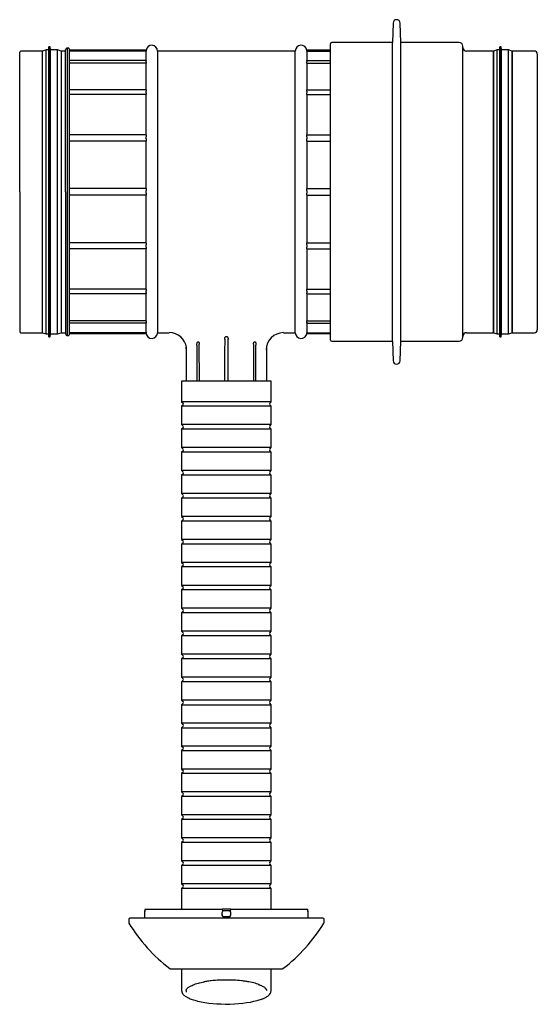
# Model space of a CAD drawing. Units: millimetres. Extents: x 15 to 405, y 4 to 282.
# Drawn here: x 183 to 205, y 67 to 110 of the extents above; entities that cross this region are included whole.
import ezdxf

# ---------------------------------------------------------------- set-up
doc = ezdxf.new("R2010")
doc.units = ezdxf.units.MM
for name, color, linetype in [('1545841', 7, 'Continuous'), ('1545847-LOCK', 7, 'Continuous'), ('1545853_RÖR', 7, 'Continuous'), ('1545876', 7, 'Continuous'), ('Default', 7, 'Continuous'), ('TÄTNING_N2', 7, 'Continuous')]:
    doc.layers.add(name, color=color, linetype=linetype)

# ---------------------------------------------------------------- blocks, each defined once
blk = doc.blocks.new('SE4')
at = {"layer": '1545841', "color": 7, "linetype": 'Continuous'}
for p, q in [((182.931, 102.183), (182.931, 108.268)), ((183.931, 108.318), (182.981, 108.318)), ((183.931, 96.047), (183.931, 108.318)), ((184.731, 108.318), (184.731, 96.047)), ((184.931, 108.318), (184.731, 108.318)), ((184.931, 102.183), (184.931, 108.368)), ((185.009, 95.923), (185.009, 108.443)), ((185.056, 108.443), (185.009, 108.443)), ((185.081, 108.418), (185.081, 95.948)), ((188.433, 108.348), (185.081, 108.348)), ((188.431, 108.316), (185.081, 108.316)), ((188.431, 107.904), (188.431, 108.316)), ((188.931, 108.318), (188.931, 96.047)), ((194.931, 108.318), (188.931, 108.318)), ((194.931, 96.047), (194.931, 108.318)), ((196.468, 108.348), (195.43, 108.348)), ((195.431, 108.316), (195.431, 107.904)), ((195.431, 108.316), (196.468, 108.316)), ((188.431, 107.904), (185.081, 107.904)), ((188.431, 107.794), (185.081, 107.794)), ((188.431, 106.622), (188.431, 107.794)), ((195.431, 107.904), (196.468, 107.904)), ((195.431, 107.794), (195.431, 106.622)), ((195.431, 107.794), (196.468, 107.794)), ((188.431, 106.622), (185.081, 106.622)), ((188.431, 106.417), (185.081, 106.417)), ((188.431, 104.663), (188.431, 106.417)), ((195.431, 106.622), (196.468, 106.622)), ((195.431, 106.417), (195.431, 104.663)), ((195.431, 106.417), (196.468, 106.417)), ((188.431, 104.663), (185.081, 104.663)), ((195.431, 104.663), (196.468, 104.663)), ((188.431, 104.396), (185.081, 104.396)), ((188.431, 102.327), (188.431, 104.396)), ((195.431, 104.396), (195.431, 102.327)), ((195.431, 104.396), (196.468, 104.396)), ((182.931, 102.183), (182.931, 96.097)), ((184.931, 102.183), (184.931, 95.997)), ((188.431, 102.327), (185.081, 102.327)), ((195.431, 102.327), (196.468, 102.327)), ((188.431, 102.038), (185.081, 102.038)), ((188.431, 99.969), (188.431, 102.038)), ((195.431, 102.038), (195.431, 99.969)), ((195.431, 102.038), (196.468, 102.038)), ((188.431, 99.969), (185.081, 99.969)), ((195.431, 99.969), (196.468, 99.969)), ((188.431, 99.702), (185.081, 99.702)), ((188.431, 97.948), (188.431, 99.702)), ((195.431, 99.702), (195.431, 97.948)), ((195.431, 99.702), (196.468, 99.702)), ((188.431, 97.948), (185.081, 97.948)), ((195.431, 97.948), (196.468, 97.948)), ((188.431, 97.743), (185.081, 97.743)), ((188.431, 96.571), (188.431, 97.743)), ((195.431, 97.743), (195.431, 96.571)), ((195.431, 97.743), (196.468, 97.743)), ((188.431, 96.571), (185.081, 96.571)), ((195.431, 96.571), (196.468, 96.571)), ((188.431, 96.461), (185.081, 96.461)), ((188.431, 96.049), (188.431, 96.461)), ((195.431, 96.461), (195.431, 96.049)), ((195.431, 96.461), (196.468, 96.461)), ((182.981, 96.047), (183.931, 96.047)), ((184.731, 96.047), (184.931, 96.047)), ((185.009, 95.923), (185.056, 95.923)), ((188.431, 96.049), (185.081, 96.049)), ((185.081, 96.018), (188.433, 96.018)), ((188.931, 96.047), (189.44, 96.047)), ((192.01, 93.942), (192.006, 95.765)), ((194.423, 96.047), (194.931, 96.047)), ((195.43, 96.018), (196.468, 96.018)), ((195.431, 96.049), (196.468, 96.049)), ((190.176, 95.421), (190.176, 93.942)), ((190.189, 93.942), (190.188, 95.299)), ((190.755, 93.942), (190.752, 95.548)), ((193.219, 93.942), (193.218, 95.508)), ((193.674, 95.299), (193.673, 93.942)), ((193.686, 93.942), (193.686, 95.421))]:
    blk.add_line(p, q, dxfattribs=at)
for centre, radius, start, end in [((188.681, 108.318), 0.25, 0, 173.5798), ((195.181, 108.318), 0.25, 6.4061, 180), ((182.981, 108.268), 0.05, 90, 179.9912), ((185.006, 108.368), 0.075, 88.0868, 179.994), ((185.056, 108.418), 0.025, 0, 90), ((188.706, 108.316), 0.274, 174.8797, 180.0784), ((195.157, 108.316), 0.274, 359.9216, 5.1203), ((188.502, 107.904), 0.0705, 179.8684, 190.1103), ((189.944, 107.795), 1.512, 177.8205, 180.0348), ((188.183, 107.872), 0.25, 355.4612, 4.5388), ((195.679, 107.872), 0.249, 175.4382, 184.5618), ((195.361, 107.904), 0.0705, 349.8897, 0.1316), ((193.919, 107.795), 1.512, 359.9652, 2.1795), ((189.452, 106.621), 1.021, 179.9579, 182.6532), ((191.491, 106.419), 3.06, 178.4678, 180.0245), ((187.502, 106.537), 0.932, 357.7481, 2.2519), ((194.411, 106.621), 1.021, 357.3468, 0.0421), ((196.359, 106.537), 0.93, 177.7437, 182.2563), ((192.371, 106.419), 3.06, 359.9755, 1.5322), ((190.999, 104.662), 2.568, 179.9732, 181.6726), ((192.863, 104.662), 2.568, 358.3274, 0.0268), ((192.442, 104.398), 4.01, 178.6615, 180.0215), ((186.821, 104.539), 1.612, 358.3002, 1.6998), ((197.041, 104.539), 1.611, 178.2989, 181.7011), ((191.421, 104.398), 4.01, 359.9785, 1.3385), ((192.238, 102.326), 3.806, 179.978, 181.3738), ((192.238, 102.039), 3.806, 178.6262, 180.022), ((186.276, 102.183), 2.157, 358.625, 1.375), ((191.625, 102.326), 3.806, 358.6262, 0.022), ((197.587, 102.183), 2.157, 178.625, 181.375), ((191.625, 102.039), 3.806, 359.978, 1.3738), ((192.442, 99.967), 4.01, 179.9785, 181.3385), ((191.421, 99.967), 4.01, 358.6615, 0.0215), ((190.999, 99.703), 2.568, 178.3274, 180.0268), ((186.822, 99.826), 1.611, 358.2989, 1.7011), ((197.042, 99.826), 1.612, 178.3002, 181.6998), ((192.863, 99.703), 2.568, 359.9732, 1.6726), ((191.491, 97.946), 3.06, 179.9755, 181.5322), ((189.452, 97.744), 1.021, 177.3468, 180.0421), ((187.503, 97.828), 0.93, 357.7437, 2.2563), ((192.371, 97.946), 3.06, 358.4678, 0.0245), ((196.361, 97.828), 0.932, 177.7481, 182.2519), ((194.411, 97.744), 1.021, 359.9579, 2.6532), ((189.944, 96.57), 1.512, 179.9652, 182.1795), ((188.184, 96.493), 0.249, 355.4382, 4.5618), ((195.68, 96.493), 0.25, 175.4612, 184.5388), ((193.919, 96.57), 1.512, 357.8205, 0.0348), ((182.981, 96.097), 0.05, 180.0088, 270), ((188.502, 96.461), 0.0705, 169.8897, 180.1316), ((195.361, 96.461), 0.0705, 359.8684, 10.1103), ((185.006, 95.997), 0.075, 180.006, 271.9132), ((185.056, 95.948), 0.025, 270, 0), ((188.706, 96.049), 0.274, 179.9216, 185.1203), ((188.681, 96.047), 0.25, 186.4061, 0), ((189.444, 95.3), 0.751, 7.5457, 89.61), ((194.419, 95.299), 0.752, 90.4519, 179.7594), ((195.181, 96.047), 0.25, 180, 353.5798), ((195.157, 96.049), 0.274, 354.8797, 0.0784), ((189.556, 95.299), 0.633, 359.9988, 11.1179), ((191.421, 90.971), 4.879, 62.494, 62.5917)]:
    blk.add_arc(centre, radius, start, end, dxfattribs=at)
for points, knots in [([(190.645, 95.508), (190.646, 95.521), (190.646, 95.548), (190.652, 95.587), (190.662, 95.622), (190.677, 95.647), (190.695, 95.656), (190.711, 95.653), (190.725, 95.642), (190.739, 95.621), (190.75, 95.588), (190.751, 95.562), (190.752, 95.548)], [0, 0, 0, 0, 0.124721, 0.249598, 0.373936, 0.498641, 0.5613, 0.623937, 0.686882, 0.749734, 0.874867, 1, 1, 1, 1]), ([(191.856, 95.765), (191.856, 95.613), (191.856, 95.46), (191.855, 95.307), (191.854, 94.852), (191.853, 94.397), (191.852, 93.942)], [0, 0, 0, 0, 0.0603487, 0.0603487, 0.0603487, 0.2404641, 0.2404641, 0.2404641, 0.2404641]), ([(191.856, 95.765), (191.856, 95.769), (191.857, 95.778), (191.858, 95.791), (191.86, 95.806), (191.865, 95.823), (191.875, 95.847), (191.888, 95.867), (191.903, 95.879), (191.912, 95.883), (191.922, 95.886), (191.928, 95.887), (191.931, 95.887)], [0, 0, 0, 0, 0.083716, 0.166637, 0.249097, 0.377369, 0.499323, 0.748788, 0.812743, 0.87482, 0.938695, 1, 1, 1, 1]), ([(191.931, 95.887), (191.934, 95.887), (191.938, 95.887), (191.944, 95.885), (191.952, 95.883), (191.959, 95.879), (191.97, 95.871), (191.981, 95.859), (191.99, 95.842), (191.998, 95.823), (192.003, 95.804), (192.006, 95.785), (192.006, 95.772), (192.006, 95.765)], [0, 0, 0, 0, 0.041415, 0.083104, 0.125813, 0.186844, 0.251191, 0.370222, 0.501139, 0.622595, 0.750305, 0.874439, 1, 1, 1, 1]), ([(193.111, 95.548), (193.111, 95.561), (193.113, 95.588), (193.123, 95.62), (193.137, 95.642), (193.151, 95.653), (193.167, 95.656), (193.185, 95.647), (193.201, 95.623), (193.211, 95.587), (193.216, 95.548), (193.217, 95.521), (193.218, 95.508)], [0, 0, 0, 0, 0.1242, 0.249144, 0.311987, 0.37476, 0.437438, 0.500277, 0.624974, 0.749917, 0.875082, 1, 1, 1, 1]), ([(190.645, 95.508), (190.645, 95.441), (190.645, 95.374), (190.645, 95.307), (190.644, 94.852), (190.644, 94.397), (190.643, 93.942)], [0, 0, 0, 0, 0.0273199, 0.0273199, 0.0273199, 0.2137664, 0.2137664, 0.2137664, 0.2137664]), ([(193.111, 95.548), (193.11, 95.468), (193.11, 95.388), (193.11, 95.307), (193.109, 94.852), (193.108, 94.397), (193.107, 93.942)], [0, 0, 0, 0, 0.0326661, 0.0326661, 0.0326661, 0.2180878, 0.2180878, 0.2180878, 0.2180878])]:
    blk.add_open_spline(points, degree=3, knots=knots, dxfattribs=at)
at = {"layer": '1545847-LOCK', "color": 7, "linetype": 'Continuous'}
for p, q in [((188.387, 70.942), (191.741, 70.942)), ((191.741, 70.942), (191.758, 70.842)), ((192.105, 70.842), (192.122, 70.942)), ((192.122, 70.942), (195.476, 70.942)), ((187.681, 70.492), (187.681, 70.355)), ((196.131, 70.542), (187.731, 70.542)), ((191.834, 70.567), (191.835, 70.541)), ((192.027, 70.541), (192.029, 70.567)), ((196.181, 70.355), (196.181, 70.492)), ((189.498, 68.342), (194.365, 68.342))]:
    blk.add_line(p, q, dxfattribs=at)
for centre, radius, start, end in [((184.838, 70.742), 3.549, 357.1786, 1.6151), ((302.124, 69.862), 113.742, 179.45614, 179.50651), ((191.931, 70.742), 0.2, 150, 240.8588), ((191.931, 70.742), 0.2, 299.1412, 30), ((81.739, 69.862), 113.742, 0.49349, 0.54386), ((199.024, 70.742), 3.548, 178.3848, 182.8214), ((187.731, 70.492), 0.05, 90, 180), ((187.731, 70.355), 0.05, 180, 211.0201), ((1479.747, 68.709), 1291.366, 179.917591, 179.918714), ((1479.747, 68.709), 1291.366, 179.917591, 179.918714), ((-1095.885, 68.709), 1291.366, 0.081286, 0.082409), ((-1095.885, 68.709), 1291.366, 0.081286, 0.082409), ((196.131, 70.492), 0.05, 0, 90), ((196.131, 70.355), 0.05, 328.9799, 360), ((193.687, 73.937), 7, 211.0201, 232.9307), ((190.175, 73.937), 7, 307.0693, 328.9799), ((189.498, 68.392), 0.05, 232.9307, 270), ((194.365, 68.392), 0.05, 270, 307.0693)]:
    blk.add_arc(centre, radius, start, end, dxfattribs=at)
at = {"layer": '1545853_RÖR', "color": 7, "linetype": 'Continuous'}
for p, q in [((193.881, 93.942), (189.981, 93.942)), ((189.981, 93.942), (189.981, 93.042)), ((193.881, 93.042), (193.881, 93.942)), ((193.881, 93.042), (189.981, 93.042)), ((189.981, 93.042), (190.046, 92.977)), ((190.046, 92.906), (189.981, 92.842)), ((193.881, 92.842), (189.981, 92.842)), ((189.981, 92.842), (189.981, 92.042)), ((193.817, 92.977), (193.881, 93.042)), ((193.881, 92.842), (193.817, 92.906)), ((193.881, 92.042), (193.881, 92.842)), ((193.881, 92.042), (189.981, 92.042)), ((189.981, 92.042), (190.046, 91.977)), ((190.046, 91.906), (189.981, 91.842)), ((193.881, 91.842), (189.981, 91.842)), ((189.981, 91.842), (189.981, 91.042)), ((193.817, 91.977), (193.881, 92.042)), ((193.881, 91.842), (193.817, 91.906)), ((193.881, 91.042), (193.881, 91.842)), ((193.881, 91.042), (189.981, 91.042)), ((189.981, 91.042), (190.046, 90.977)), ((193.817, 90.977), (193.881, 91.042)), ((190.046, 90.906), (189.981, 90.842)), ((193.881, 90.842), (189.981, 90.842)), ((189.981, 90.842), (189.981, 90.042)), ((193.881, 90.842), (193.817, 90.906)), ((193.881, 90.042), (193.881, 90.842)), ((193.881, 90.042), (189.981, 90.042)), ((189.981, 90.042), (190.046, 89.977)), ((190.046, 89.906), (189.981, 89.842)), ((193.881, 89.842), (189.981, 89.842)), ((189.981, 89.842), (189.981, 89.042)), ((193.817, 89.977), (193.881, 90.042)), ((193.881, 89.842), (193.817, 89.906)), ((193.881, 89.042), (193.881, 89.842)), ((193.881, 89.042), (189.981, 89.042)), ((189.981, 89.042), (190.046, 88.977)), ((190.046, 88.906), (189.981, 88.842)), ((193.881, 88.842), (189.981, 88.842)), ((189.981, 88.842), (189.981, 88.042)), ((193.817, 88.977), (193.881, 89.042)), ((193.881, 88.842), (193.817, 88.906)), ((193.881, 88.042), (193.881, 88.842)), ((193.881, 88.042), (189.981, 88.042)), ((189.981, 88.042), (190.046, 87.977)), ((193.817, 87.977), (193.881, 88.042)), ((190.046, 87.906), (189.981, 87.842)), ((193.881, 87.842), (189.981, 87.842)), ((189.981, 87.842), (189.981, 87.042)), ((193.881, 87.842), (193.817, 87.906)), ((193.881, 87.042), (193.881, 87.842)), ((193.881, 87.042), (189.981, 87.042)), ((189.981, 87.042), (190.046, 86.977)), ((190.046, 86.906), (189.981, 86.842)), ((193.881, 86.842), (189.981, 86.842)), ((189.981, 86.842), (189.981, 86.042)), ((193.817, 86.977), (193.881, 87.042)), ((193.881, 86.842), (193.817, 86.906)), ((193.881, 86.042), (193.881, 86.842)), ((193.881, 86.042), (189.981, 86.042)), ((189.981, 86.042), (190.046, 85.977)), ((190.046, 85.906), (189.981, 85.842)), ((193.881, 85.842), (189.981, 85.842)), ((189.981, 85.842), (189.981, 85.042)), ((193.817, 85.977), (193.881, 86.042)), ((193.881, 85.842), (193.817, 85.906)), ((193.881, 85.042), (193.881, 85.842)), ((193.881, 85.042), (189.981, 85.042)), ((189.981, 85.042), (190.046, 84.977)), ((193.817, 84.977), (193.881, 85.042)), ((190.046, 84.906), (189.981, 84.842)), ((193.881, 84.842), (189.981, 84.842)), ((189.981, 84.842), (189.981, 84.042)), ((193.881, 84.842), (193.817, 84.906)), ((193.881, 84.042), (193.881, 84.842)), ((193.881, 84.042), (189.981, 84.042)), ((189.981, 84.042), (190.046, 83.977)), ((190.046, 83.906), (189.981, 83.842)), ((193.881, 83.842), (189.981, 83.842)), ((189.981, 83.842), (189.981, 83.042)), ((193.817, 83.977), (193.881, 84.042)), ((193.881, 83.842), (193.817, 83.906)), ((193.881, 83.042), (193.881, 83.842)), ((193.881, 83.042), (189.981, 83.042)), ((189.981, 83.042), (190.046, 82.977)), ((190.046, 82.906), (189.981, 82.842)), ((193.881, 82.842), (189.981, 82.842)), ((189.981, 82.842), (189.981, 82.042)), ((193.817, 82.977), (193.881, 83.042)), ((193.881, 82.842), (193.817, 82.906)), ((193.881, 82.042), (193.881, 82.842)), ((193.881, 82.042), (189.981, 82.042)), ((189.981, 82.042), (190.046, 81.977)), ((193.817, 81.977), (193.881, 82.042)), ((190.046, 81.906), (189.981, 81.842)), ((193.881, 81.842), (189.981, 81.842)), ((189.981, 81.842), (189.981, 81.042)), ((193.881, 81.842), (193.817, 81.906)), ((193.881, 81.042), (193.881, 81.842)), ((193.881, 81.042), (189.981, 81.042)), ((189.981, 81.042), (190.046, 80.977)), ((190.046, 80.906), (189.981, 80.842)), ((193.881, 80.842), (189.981, 80.842)), ((189.981, 80.842), (189.981, 80.042)), ((193.817, 80.977), (193.881, 81.042)), ((193.881, 80.842), (193.817, 80.906)), ((193.881, 80.042), (193.881, 80.842)), ((193.881, 80.042), (189.981, 80.042)), ((189.981, 80.042), (190.046, 79.977)), ((190.046, 79.906), (189.981, 79.842)), ((189.981, 79.842), (193.881, 79.842)), ((189.981, 79.842), (189.981, 79.042)), ((193.817, 79.977), (193.881, 80.042)), ((193.881, 79.842), (193.817, 79.906)), ((193.881, 79.042), (193.881, 79.842)), ((193.881, 79.042), (189.981, 79.042)), ((189.981, 79.042), (190.046, 78.977)), ((193.817, 78.977), (193.881, 79.042)), ((190.046, 78.906), (189.981, 78.842)), ((189.981, 78.842), (193.881, 78.842)), ((189.981, 78.842), (189.981, 78.042)), ((193.881, 78.842), (193.817, 78.906)), ((193.881, 78.042), (193.881, 78.842)), ((193.881, 78.042), (189.981, 78.042)), ((189.981, 78.042), (190.046, 77.977)), ((190.046, 77.906), (189.981, 77.842)), ((189.981, 77.842), (193.881, 77.842)), ((189.981, 77.842), (189.981, 77.042)), ((193.817, 77.977), (193.881, 78.042)), ((193.881, 77.842), (193.817, 77.906)), ((193.881, 77.042), (193.881, 77.842)), ((193.881, 77.042), (189.981, 77.042)), ((189.981, 77.042), (190.046, 76.977)), ((190.046, 76.906), (189.981, 76.842)), ((193.881, 76.842), (189.981, 76.842)), ((189.981, 76.842), (189.981, 76.042)), ((193.817, 76.977), (193.881, 77.042)), ((193.881, 76.842), (193.817, 76.906)), ((193.881, 76.042), (193.881, 76.842)), ((193.881, 76.042), (189.981, 76.042)), ((189.981, 76.042), (190.046, 75.977)), ((193.817, 75.977), (193.881, 76.042)), ((190.046, 75.906), (189.981, 75.842)), ((193.881, 75.842), (189.981, 75.842)), ((189.981, 75.842), (189.981, 75.042)), ((193.881, 75.842), (193.817, 75.906)), ((193.881, 75.042), (193.881, 75.842)), ((193.881, 75.042), (189.981, 75.042)), ((189.981, 75.042), (190.046, 74.977)), ((190.046, 74.906), (189.981, 74.842)), ((193.881, 74.842), (189.981, 74.842)), ((189.981, 74.842), (189.981, 74.042)), ((193.817, 74.977), (193.881, 75.042)), ((193.881, 74.842), (193.817, 74.906)), ((193.881, 74.042), (193.881, 74.842)), ((193.881, 74.042), (189.981, 74.042)), ((189.981, 74.042), (190.046, 73.977)), ((190.046, 73.906), (189.981, 73.842)), ((193.881, 73.842), (189.981, 73.842)), ((189.981, 73.842), (189.981, 73.042)), ((193.817, 73.977), (193.881, 74.042)), ((193.881, 73.842), (193.817, 73.906)), ((193.881, 73.042), (193.881, 73.842)), ((193.881, 73.042), (189.981, 73.042)), ((189.981, 73.042), (190.046, 72.977)), ((193.817, 72.977), (193.881, 73.042)), ((190.046, 72.906), (189.981, 72.842)), ((193.881, 72.842), (189.981, 72.842)), ((189.981, 72.842), (189.981, 72.042)), ((193.881, 72.842), (193.817, 72.906)), ((193.881, 72.042), (193.881, 72.842)), ((193.881, 72.042), (189.981, 72.042)), ((189.981, 72.042), (190.046, 71.977)), ((190.046, 71.906), (189.981, 71.842)), ((193.881, 71.842), (189.981, 71.842)), ((189.981, 71.842), (189.981, 70.942)), ((193.817, 71.977), (193.881, 72.042)), ((193.881, 71.842), (193.817, 71.906)), ((193.881, 70.942), (193.881, 71.842)), ((188.381, 70.867), (188.386, 70.867)), ((188.381, 70.617), (188.381, 70.867)), ((192.122, 70.942), (191.741, 70.942)), ((192.087, 70.867), (191.775, 70.867)), ((195.481, 70.867), (195.477, 70.867)), ((195.481, 70.867), (195.481, 70.617)), ((191.775, 70.617), (192.087, 70.617)), ((189.981, 68.342), (189.981, 67.389)), ((193.881, 67.389), (193.881, 68.342)), ((193.866, 67.315), (193.881, 67.389)), ((193.881, 67.389), (193.881, 67.389))]:
    blk.add_line(p, q, dxfattribs=at)
for centre, radius, start, end in [((190.011, 92.942), 0.05, 315, 45), ((193.852, 92.942), 0.05, 135, 225), ((190.011, 91.942), 0.05, 315, 45), ((193.852, 91.942), 0.05, 135, 225), ((190.011, 90.942), 0.05, 315, 45), ((193.852, 90.942), 0.05, 135, 225), ((190.011, 89.942), 0.05, 315, 45), ((193.852, 89.942), 0.05, 135, 225), ((190.011, 88.942), 0.05, 315, 45), ((193.852, 88.942), 0.05, 135, 225), ((190.011, 87.942), 0.05, 315, 45), ((193.852, 87.942), 0.05, 135, 225), ((190.011, 86.942), 0.05, 315, 45), ((193.852, 86.942), 0.05, 135, 225), ((190.011, 85.942), 0.05, 315, 45), ((193.852, 85.942), 0.05, 135, 225), ((190.011, 84.942), 0.05, 315, 45), ((193.852, 84.942), 0.05, 135, 225), ((190.011, 83.942), 0.05, 315, 45), ((193.852, 83.942), 0.05, 135, 225), ((190.011, 82.942), 0.05, 315, 45), ((193.852, 82.942), 0.05, 135, 225), ((190.011, 81.942), 0.05, 315, 45), ((193.852, 81.942), 0.05, 135, 225), ((190.011, 80.942), 0.05, 315, 45), ((193.852, 80.942), 0.05, 135, 225), ((190.011, 79.942), 0.05, 315, 45), ((193.852, 79.942), 0.05, 135, 225), ((190.011, 78.942), 0.05, 315, 45), ((193.852, 78.942), 0.05, 135, 225), ((190.011, 77.942), 0.05, 315, 45), ((193.852, 77.942), 0.05, 135, 225), ((190.011, 76.942), 0.05, 315, 45), ((193.852, 76.942), 0.05, 135, 225), ((190.011, 75.942), 0.05, 315, 45), ((193.852, 75.942), 0.05, 135, 225), ((190.011, 74.942), 0.05, 315, 45), ((193.852, 74.942), 0.05, 135, 225), ((190.011, 73.942), 0.05, 315, 45), ((193.852, 73.942), 0.05, 135, 225), ((190.011, 72.942), 0.05, 315, 45), ((193.852, 72.942), 0.05, 135, 225), ((190.011, 71.942), 0.05, 315, 45), ((193.852, 71.942), 0.05, 135, 225), ((191.931, 70.742), 0.2, 141.3178, 218.6822), ((191.931, 70.742), 0.2, 321.3178, 38.6822)]:
    blk.add_arc(centre, radius, start, end, dxfattribs=at)
blk.add_ellipse((191.931, 67.341), major_axis=(1.9, 0), ratio=0.283037, start_param=3.99665, end_param=5.593266, dxfattribs=at)
for points, knots in [([(190.176, 67.389), (190.178, 67.401), (190.18, 67.42), (190.192, 67.445), (190.205, 67.464), (190.222, 67.485), (190.249, 67.512), (190.289, 67.542), (190.337, 67.572), (190.397, 67.603), (190.48, 67.64), (190.585, 67.678), (190.742, 67.724), (190.865, 67.749), (190.959, 67.768)], [0, 0, 0, 0, 0.09728, 0.164394, 0.204573, 0.246227, 0.316009, 0.394734, 0.457333, 0.527545, 0.618253, 0.722709, 0.820324, 1, 1, 1, 1]), ([(193.335, 67.662), (193.326, 67.665), (193.317, 67.668), (193.269, 67.684), (193.228, 67.697), (193.098, 67.732), (193.005, 67.753), (192.856, 67.78), (192.804, 67.788), (192.698, 67.804), (192.643, 67.81), (192.477, 67.829), (192.363, 67.838), (192.187, 67.847), (192.127, 67.849), (192.008, 67.851), (191.949, 67.852), (191.883, 67.851), (191.874, 67.851), (191.866, 67.851), (191.865, 67.851), (191.864, 67.851), (191.864, 67.851), (191.862, 67.851), (191.858, 67.851), (191.847, 67.851), (191.81, 67.85), (191.777, 67.85), (191.7, 67.848), (191.65, 67.845), (191.553, 67.84), (191.506, 67.837), (191.416, 67.83), (191.374, 67.827), (191.253, 67.815), (191.18, 67.806), (191.082, 67.792), (191.051, 67.787), (190.996, 67.778), (190.973, 67.774), (190.95, 67.769)], [0.2110259, 0.2110259, 0.2110259, 0.2110259, 0.21875, 0.21875, 0.25, 0.25, 0.3125, 0.3125, 0.34375, 0.34375, 0.375, 0.375, 0.4375, 0.4375, 0.46875, 0.46875, 0.5, 0.5, 0.5039062, 0.5043945, 0.5045166, 0.5045166, 0.5046387, 0.5046387, 0.5048828, 0.5058594, 0.5078125, 0.515625, 0.515625, 0.53125, 0.53125, 0.546875, 0.546875, 0.5625, 0.5625, 0.59375, 0.59375, 0.609375, 0.609375, 0.6227405, 0.6227405, 0.6227405, 0.6227405]), ([(189.981, 67.389), (189.983, 67.365), (189.986, 67.332), (190.006, 67.287), (190.026, 67.255), (190.05, 67.225), (190.085, 67.189), (190.134, 67.15), (190.188, 67.115), (190.245, 67.084), (190.312, 67.052), (190.396, 67.017), (190.495, 66.983), (190.589, 66.955), (190.649, 66.942), (190.676, 66.936)], [0, 0, 0, 0, 0.108641, 0.185054, 0.232028, 0.27953, 0.358998, 0.450475, 0.52452, 0.589424, 0.663936, 0.758157, 0.853682, 0.943776, 1, 1, 1, 1]), ([(190.176, 67.389), (190.177, 67.376), (190.179, 67.355), (190.186, 67.335), (190.19, 67.327)], [0, 0, 0, 0, 0.02408611, 0.03997528, 0.03997528, 0.03997528, 0.03997528]), ([(193.318, 67.662), (193.332, 67.657), (193.38, 67.641), (193.454, 67.609), (193.529, 67.571), (193.586, 67.533), (193.626, 67.501), (193.657, 67.467), (193.681, 67.43), (193.684, 67.405), (193.686, 67.389)], [0, 0, 0, 0, 0.051135, 0.198904, 0.336706, 0.454824, 0.5765, 0.674273, 0.814968, 1, 1, 1, 1]), ([(193.686, 67.389), (193.685, 67.4), (193.684, 67.421), (193.677, 67.442), (193.673, 67.451)], [0, 0, 0, 0, 0.02289058, 0.0403163, 0.0403163, 0.0403163, 0.0403163]), ([(193.421, 67.003), (193.467, 67.019), (193.552, 67.05), (193.654, 67.101), (193.732, 67.152), (193.786, 67.195), (193.83, 67.245), (193.86, 67.286), (193.865, 67.311), (193.866, 67.315)], [0, 0, 0, 0, 0.176656, 0.394895, 0.533508, 0.679735, 0.799471, 0.969536, 1, 1, 1, 1])]:
    blk.add_open_spline(points, degree=3, knots=knots, dxfattribs=at)
at = {"layer": '1545876', "color": 7, "linetype": 'Continuous'}
for p, q in [((199.193, 109.538), (199.163, 108.688)), ((199.523, 108.688), (199.493, 109.538)), ((196.468, 95.728), (196.468, 108.638)), ((199.163, 108.688), (196.518, 108.688)), ((199.163, 95.678), (199.163, 108.688)), ((199.523, 95.678), (199.523, 108.688)), ((202.063, 108.688), (199.523, 108.688)), ((202.223, 95.838), (202.223, 108.528)), ((203.568, 108.318), (202.383, 108.318)), ((203.568, 108.318), (203.568, 96.048)), ((204.368, 108.318), (204.368, 96.048)), ((205.343, 108.318), (204.368, 108.318)), ((205.468, 108.193), (205.468, 96.173)), ((196.518, 95.678), (199.163, 95.678)), ((199.163, 95.678), (199.193, 94.827)), ((199.493, 94.827), (199.523, 95.678)), ((199.523, 95.678), (202.063, 95.678)), ((202.383, 96.048), (203.568, 96.048)), ((204.368, 96.048), (205.343, 96.048))]:
    blk.add_line(p, q, dxfattribs=at)
for centre, radius, start, end in [((199.343, 109.533), 0.15, 2, 178), ((196.518, 108.638), 0.05, 90, 180), ((202.063, 108.528), 0.16, 0, 90), ((202.383, 108.478), 0.16, 180, 270), ((205.343, 108.193), 0.125, 0, 90), ((205.343, 96.173), 0.125, 270, 0), ((196.518, 95.728), 0.05, 180, 270), ((202.063, 95.838), 0.16, 270, 0), ((202.383, 95.888), 0.16, 90, 180), ((199.343, 94.833), 0.15, 182, 358)]:
    blk.add_arc(centre, radius, start, end, dxfattribs=at)
at = {"layer": 'TÄTNING_N2', "color": 7, "linetype": 'Continuous'}
for p, q in [((184.082, 108.373), (183.931, 108.318)), ((184.082, 95.993), (184.082, 108.373)), ((184.195, 108.373), (184.082, 108.373)), ((184.206, 108.503), (184.195, 108.373)), ((184.195, 95.993), (184.195, 108.373)), ((184.206, 95.863), (184.206, 108.503)), ((184.256, 108.503), (184.206, 108.503)), ((184.256, 95.863), (184.256, 108.503)), ((184.268, 108.373), (184.256, 108.503)), ((184.268, 95.993), (184.268, 108.373)), ((184.58, 108.373), (184.268, 108.373)), ((184.58, 95.993), (184.58, 108.373)), ((184.731, 108.318), (184.58, 108.373)), ((203.719, 108.373), (203.568, 108.318)), ((203.568, 96.048), (203.568, 108.318)), ((203.719, 95.993), (203.719, 108.373)), ((203.832, 108.373), (203.719, 108.373)), ((203.843, 108.503), (203.832, 108.373)), ((203.832, 95.993), (203.832, 108.373)), ((203.843, 95.863), (203.843, 108.503)), ((203.893, 108.503), (203.843, 108.503)), ((203.893, 95.863), (203.893, 108.503)), ((203.904, 108.373), (203.893, 108.503)), ((203.904, 95.993), (203.904, 108.373)), ((204.217, 108.373), (203.904, 108.373)), ((204.217, 95.993), (204.217, 108.373)), ((204.368, 108.318), (204.217, 108.373)), ((204.368, 96.048), (204.368, 108.318)), ((183.931, 96.048), (184.082, 95.993)), ((184.082, 95.993), (184.195, 95.993)), ((184.195, 95.993), (184.206, 95.863)), ((184.206, 95.863), (184.256, 95.863)), ((184.256, 95.863), (184.268, 95.993)), ((184.268, 95.993), (184.58, 95.993)), ((184.58, 95.993), (184.731, 96.048)), ((203.568, 96.048), (203.719, 95.993)), ((203.719, 95.993), (203.832, 95.993)), ((203.832, 95.993), (203.843, 95.863)), ((203.843, 95.863), (203.893, 95.863)), ((203.893, 95.863), (203.904, 95.993)), ((203.904, 95.993), (204.217, 95.993)), ((204.217, 95.993), (204.368, 96.048))]:
    blk.add_line(p, q, dxfattribs=at)

msp = doc.modelspace()

# ---------------------------------------------------------------- block references
at = {"layer": 'Default'}
msp.add_blockref('SE4', (0, 0), dxfattribs=at)

doc.saveas('drawing.dxf')
